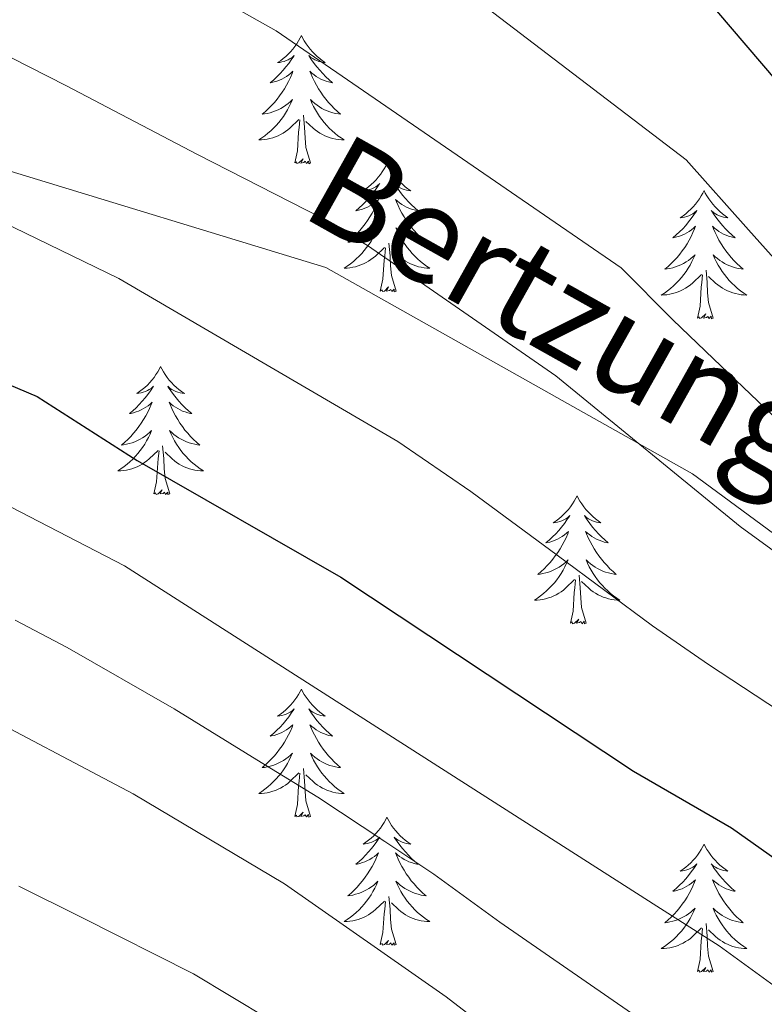
# Model space of a CAD drawing. Extents: x 622622 to 627131, y 789503 to 792555.
# Drawn here: x 624350 to 624420, y 791923 to 792015 of the extents above; entities that cross this region are included whole.
import ezdxf
from ezdxf.enums import TextEntityAlignment as Align

# ---------------------------------------------------------------- set-up
doc = ezdxf.new("R2010")
doc.units = 0
doc.header["$MEASUREMENT"] = 0
doc.linetypes.add('DGN Style 3', pattern=[56.585466, 40.41819, -16.167276])
for name, color, linetype in [('Nivel 21', 7, 'Continuous'), ('Nivel 36', 7, 'Continuous'), ('Nivel 4', 7, 'Continuous'), ('Nivel 44', 7, 'Continuous'), ('Nivel 5', 7, 'Continuous'), ('Nivel 61', 7, 'Continuous'), ('Nivel 63', 7, 'Continuous')]:
    doc.layers.add(name, color=color, linetype=linetype)
doc.styles.add('Style-ariali', font='ariali.shx', dxfattribs={"bigfont": 'arialibig.shx'})

msp = doc.modelspace()

# ---------------------------------------------------------------- linework, layer by layer
at = {"layer": 'Nivel 21', "color": 19, "linetype": 'DGN Style 3', "lineweight": 0}
msp.add_polyline3d([(624687.701, 791997.927, 454.109), (624665.51, 791987.525, 456.683), (624630.516, 791968.322, 460.854), (624589.548, 791942.717, 466.954), (624551.141, 791929.114, 469.889), (624509.32, 791921.113, 471.437), (624473.473, 791929.114, 468.721), (624441.04, 791951.518, 464.006), (624412.874, 791972.322, 464.533), (624378.735, 791991.526, 466.323), (624344.595, 792001.928, 468.666), (624304.48, 792013.93, 470.7), (624262.659, 792025.133, 473.541), (624237.054, 792036.335, 474.298), (624203.768, 792056.339, 473.838), (624187.551, 792063.54, 474.652), (624141.462, 792079.543, 481.075), (624109.029, 792088.345, 487.171)], dxfattribs=at)
at = {"layer": 'Nivel 36', "color": 92, "linetype": 'Continuous', "lineweight": 0, "flags": 128}
for points in [[(624376.478, 792013.093), (624376.367, 792012.874), (624376.212, 792012.599), (624376.044, 792012.333), (624375.862, 792012.076), (624375.668, 792011.828), (624375.461, 792011.59), (624375.242, 792011.364), (624375.012, 792011.148), (624374.772, 792010.945), (624374.521, 792010.754), (624374.261, 792010.576), (624374.46, 792010.599), (624374.663, 792010.637), (624374.862, 792010.692), (624375.057, 792010.761), (624375.246, 792010.846), (624375.427, 792010.945), (624375.601, 792011.057), (624375.806, 792011.248), (624375.765, 792011.183), (624375.535, 792010.838), (624375.292, 792010.502), (624375.036, 792010.176), (624374.768, 792009.86), (624374.488, 792009.555), (624374.196, 792009.261), (624373.893, 792008.978), (624373.58, 792008.707), (624373.704, 792008.73), (624373.95, 792008.788), (624374.192, 792008.861), (624374.428, 792008.949), (624374.659, 792009.052), (624374.882, 792009.17), (624375.098, 792009.301), (624375.305, 792009.446), (624375.502, 792009.603), (624375.689, 792009.773), (624375.601, 792009.551), (624375.445, 792009.19), (624375.274, 792008.836), (624375.089, 792008.489), (624374.889, 792008.149), (624374.677, 792007.818), (624374.45, 792007.496), (624374.211, 792007.184), (624373.96, 792006.881), (624373.696, 792006.589), (624373.421, 792006.308), (624373.134, 792006.038), (624372.837, 792005.78), (624373.033, 792005.805), (624373.3, 792005.852), (624373.563, 792005.915), (624373.822, 792005.994), (624374.077, 792006.088), (624374.325, 792006.196), (624374.566, 792006.319), (624374.8, 792006.457), (624375.025, 792006.607), (624375.241, 792006.771), (624375.447, 792006.947), (624375.642, 792007.135), (624375.501, 792006.808), (624375.346, 792006.487), (624375.177, 792006.173), (624374.994, 792005.868), (624374.797, 792005.571), (624374.587, 792005.283), (624374.364, 792005.005), (624374.129, 792004.737), (624373.883, 792004.479), (624373.625, 792004.234), (624373.356, 792004), (624373.077, 792003.778), (624372.788, 792003.569), (624372.498, 792003.378), (624372.763, 792003.387), (624373.026, 792003.412), (624373.288, 792003.453), (624373.547, 792003.51), (624373.802, 792003.582), (624374.052, 792003.669), (624374.296, 792003.772), (624374.534, 792003.888), (624374.764, 792004.019), (624374.986, 792004.164), (624375.199, 792004.322), (624375.402, 792004.492), (624376.25, 792005.291)], [(624376.478, 792013.093), (624376.589, 792012.874), (624376.744, 792012.599), (624376.912, 792012.333), (624377.094, 792012.076), (624377.288, 792011.828), (624377.495, 792011.59), (624377.714, 792011.364), (624377.944, 792011.148), (624378.184, 792010.945), (624378.435, 792010.754), (624378.695, 792010.576), (624378.496, 792010.599), (624378.293, 792010.637), (624378.094, 792010.692), (624377.899, 792010.761), (624377.71, 792010.846), (624377.529, 792010.945), (624377.355, 792011.057), (624377.15, 792011.248), (624377.191, 792011.183), (624377.421, 792010.838), (624377.664, 792010.502), (624377.92, 792010.176), (624378.188, 792009.86), (624378.468, 792009.555), (624378.76, 792009.261), (624379.063, 792008.978), (624379.376, 792008.707), (624379.252, 792008.73), (624379.006, 792008.788), (624378.764, 792008.861), (624378.528, 792008.949), (624378.297, 792009.052), (624378.074, 792009.17), (624377.858, 792009.301), (624377.651, 792009.446), (624377.454, 792009.603), (624377.267, 792009.773), (624377.355, 792009.551), (624377.511, 792009.19), (624377.682, 792008.836), (624377.867, 792008.489), (624378.067, 792008.149), (624378.279, 792007.818), (624378.506, 792007.496), (624378.745, 792007.184), (624378.996, 792006.881), (624379.26, 792006.589), (624379.535, 792006.308), (624379.822, 792006.038), (624380.119, 792005.78), (624379.923, 792005.805), (624379.656, 792005.852), (624379.393, 792005.915), (624379.134, 792005.994), (624378.879, 792006.088), (624378.631, 792006.196), (624378.39, 792006.319), (624378.156, 792006.457), (624377.931, 792006.607), (624377.715, 792006.771), (624377.509, 792006.947), (624377.314, 792007.135), (624377.455, 792006.808), (624377.61, 792006.487), (624377.779, 792006.173), (624377.962, 792005.868), (624378.159, 792005.571), (624378.369, 792005.283), (624378.592, 792005.005), (624378.827, 792004.737), (624379.073, 792004.479), (624379.331, 792004.234), (624379.6, 792004), (624379.879, 792003.778), (624380.168, 792003.569), (624380.458, 792003.378), (624380.193, 792003.387), (624379.93, 792003.412), (624379.668, 792003.453), (624379.409, 792003.51), (624379.154, 792003.582), (624378.904, 792003.669), (624378.66, 792003.772), (624378.422, 792003.888), (624378.192, 792004.019), (624377.97, 792004.164), (624377.757, 792004.322), (624377.554, 792004.492), (624376.896, 792005.112)], [(624377.329, 792001.242), (624376.9, 792002.682), (624376.809, 792003.586), (624376.763, 792004.535), (624376.661, 792005.699)], [(624375.859, 792001.242), (624376.104, 792002.36), (624376.217, 792004.102), (624376.265, 792004.535), (624376.328, 792005.258)], [(624377.329, 792001.242), (624377.155, 792001.174), (624377.136, 792001.413), (624376.946, 792001.191), (624376.825, 792001.394), (624376.704, 792001.286), (624376.434, 792001.232), (624376.63, 792001.625), (624376.245, 792001.245), (624376.057, 792001.191), (624376.016, 792001.353), (624375.859, 792001.242)], [(624384.438, 792001.174), (624384.327, 792000.955), (624384.172, 792000.68), (624384.004, 792000.414), (624383.822, 792000.157), (624383.628, 791999.909), (624383.421, 791999.671), (624383.202, 791999.445), (624382.972, 791999.229), (624382.732, 791999.026), (624382.481, 791998.835), (624382.221, 791998.657), (624382.42, 791998.68), (624382.623, 791998.718), (624382.822, 791998.773), (624383.017, 791998.842), (624383.206, 791998.927), (624383.387, 791999.026), (624383.561, 791999.138), (624383.766, 791999.329), (624383.725, 791999.264), (624383.495, 791998.919), (624383.252, 791998.583), (624382.996, 791998.257), (624382.728, 791997.941), (624382.448, 791997.636), (624382.156, 791997.342), (624381.853, 791997.059), (624381.54, 791996.788), (624381.664, 791996.811), (624381.91, 791996.869), (624382.152, 791996.942), (624382.388, 791997.03), (624382.619, 791997.133), (624382.842, 791997.251), (624383.058, 791997.382), (624383.265, 791997.527), (624383.462, 791997.684), (624383.649, 791997.854), (624383.561, 791997.632), (624383.405, 791997.271), (624383.234, 791996.917), (624383.049, 791996.57), (624382.849, 791996.23), (624382.637, 791995.899), (624382.41, 791995.577), (624382.171, 791995.265), (624381.92, 791994.962), (624381.656, 791994.67), (624381.381, 791994.389), (624381.094, 791994.119), (624380.797, 791993.861), (624380.993, 791993.886), (624381.26, 791993.933), (624381.523, 791993.996), (624381.782, 791994.075), (624382.037, 791994.169), (624382.285, 791994.277), (624382.526, 791994.4), (624382.76, 791994.538), (624382.985, 791994.688), (624383.201, 791994.852), (624383.407, 791995.028), (624383.602, 791995.216), (624383.461, 791994.889), (624383.306, 791994.568), (624383.137, 791994.254), (624382.954, 791993.949), (624382.757, 791993.652), (624382.547, 791993.364), (624382.324, 791993.086), (624382.089, 791992.818), (624381.843, 791992.56), (624381.585, 791992.315), (624381.316, 791992.081), (624381.037, 791991.859), (624380.748, 791991.65), (624380.458, 791991.459), (624380.723, 791991.468), (624380.986, 791991.493), (624381.248, 791991.534), (624381.507, 791991.591), (624381.762, 791991.663), (624382.012, 791991.75), (624382.256, 791991.853), (624382.494, 791991.969), (624382.724, 791992.1), (624382.946, 791992.245), (624383.159, 791992.403), (624383.362, 791992.573), (624384.21, 791993.372)], [(624384.438, 792001.174), (624384.549, 792000.955), (624384.704, 792000.68), (624384.872, 792000.414), (624385.054, 792000.157), (624385.248, 791999.909), (624385.455, 791999.671), (624385.674, 791999.445), (624385.904, 791999.229), (624386.144, 791999.026), (624386.395, 791998.835), (624386.655, 791998.657), (624386.456, 791998.68), (624386.253, 791998.718), (624386.054, 791998.773), (624385.859, 791998.842), (624385.67, 791998.927), (624385.489, 791999.026), (624385.315, 791999.138), (624385.11, 791999.329), (624385.151, 791999.264), (624385.381, 791998.919), (624385.624, 791998.583), (624385.88, 791998.257), (624386.148, 791997.941), (624386.428, 791997.636), (624386.72, 791997.342), (624387.023, 791997.059), (624387.336, 791996.788), (624387.212, 791996.811), (624386.966, 791996.869), (624386.724, 791996.942), (624386.488, 791997.03), (624386.257, 791997.133), (624386.034, 791997.251), (624385.818, 791997.382), (624385.611, 791997.527), (624385.414, 791997.684), (624385.227, 791997.854), (624385.315, 791997.632), (624385.471, 791997.271), (624385.642, 791996.917), (624385.827, 791996.57), (624386.027, 791996.23), (624386.239, 791995.899), (624386.466, 791995.577), (624386.705, 791995.265), (624386.956, 791994.962), (624387.22, 791994.67), (624387.495, 791994.389), (624387.782, 791994.119), (624388.079, 791993.861), (624387.883, 791993.886), (624387.616, 791993.933), (624387.353, 791993.996), (624387.094, 791994.075), (624386.839, 791994.169), (624386.591, 791994.277), (624386.35, 791994.4), (624386.116, 791994.538), (624385.891, 791994.688), (624385.675, 791994.852), (624385.469, 791995.028), (624385.274, 791995.216), (624385.415, 791994.889), (624385.57, 791994.568), (624385.739, 791994.254), (624385.922, 791993.949), (624386.119, 791993.652), (624386.329, 791993.364), (624386.552, 791993.086), (624386.787, 791992.818), (624387.033, 791992.56), (624387.291, 791992.315), (624387.56, 791992.081), (624387.839, 791991.859), (624388.128, 791991.65), (624388.418, 791991.459), (624388.153, 791991.468), (624387.89, 791991.493), (624387.628, 791991.534), (624387.369, 791991.591), (624387.114, 791991.663), (624386.864, 791991.75), (624386.62, 791991.853), (624386.382, 791991.969), (624386.152, 791992.1), (624385.93, 791992.245), (624385.717, 791992.403), (624385.514, 791992.573), (624384.856, 791993.193)], [(624413.953, 791998.666), (624413.842, 791998.447), (624413.687, 791998.172), (624413.519, 791997.906), (624413.337, 791997.649), (624413.143, 791997.401), (624412.936, 791997.163), (624412.717, 791996.937), (624412.487, 791996.721), (624412.247, 791996.518), (624411.996, 791996.327), (624411.736, 791996.149), (624411.935, 791996.172), (624412.138, 791996.21), (624412.337, 791996.265), (624412.532, 791996.334), (624412.721, 791996.419), (624412.902, 791996.518), (624413.076, 791996.63), (624413.281, 791996.821), (624413.24, 791996.756), (624413.01, 791996.411), (624412.767, 791996.075), (624412.511, 791995.749), (624412.243, 791995.433), (624411.963, 791995.128), (624411.671, 791994.834), (624411.368, 791994.551), (624411.055, 791994.28), (624411.179, 791994.303), (624411.425, 791994.361), (624411.667, 791994.434), (624411.903, 791994.522), (624412.134, 791994.625), (624412.357, 791994.743), (624412.573, 791994.874), (624412.78, 791995.019), (624412.977, 791995.176), (624413.164, 791995.346), (624413.076, 791995.124), (624412.92, 791994.763), (624412.749, 791994.409), (624412.564, 791994.062), (624412.364, 791993.722), (624412.152, 791993.391), (624411.925, 791993.069), (624411.686, 791992.757), (624411.435, 791992.454), (624411.171, 791992.162), (624410.896, 791991.881), (624410.609, 791991.611), (624410.312, 791991.353), (624410.508, 791991.378), (624410.775, 791991.425), (624411.038, 791991.488), (624411.297, 791991.567), (624411.552, 791991.661), (624411.8, 791991.769), (624412.041, 791991.892), (624412.275, 791992.03), (624412.5, 791992.18), (624412.716, 791992.344), (624412.922, 791992.52), (624413.117, 791992.708), (624412.976, 791992.381), (624412.821, 791992.06), (624412.652, 791991.746), (624412.469, 791991.441), (624412.272, 791991.144), (624412.062, 791990.856), (624411.839, 791990.578), (624411.604, 791990.31), (624411.358, 791990.052), (624411.1, 791989.807), (624410.831, 791989.573), (624410.552, 791989.351), (624410.263, 791989.142), (624409.973, 791988.951), (624410.238, 791988.96), (624410.501, 791988.985), (624410.763, 791989.026), (624411.022, 791989.083), (624411.277, 791989.155), (624411.527, 791989.242), (624411.771, 791989.345), (624412.009, 791989.461), (624412.239, 791989.592), (624412.461, 791989.737), (624412.674, 791989.895), (624412.877, 791990.065), (624413.725, 791990.864)], [(624413.953, 791998.666), (624414.064, 791998.447), (624414.219, 791998.172), (624414.387, 791997.906), (624414.569, 791997.649), (624414.763, 791997.401), (624414.97, 791997.163), (624415.189, 791996.937), (624415.419, 791996.721), (624415.659, 791996.518), (624415.91, 791996.327), (624416.17, 791996.149), (624415.971, 791996.172), (624415.768, 791996.21), (624415.569, 791996.265), (624415.374, 791996.334), (624415.185, 791996.419), (624415.004, 791996.518), (624414.83, 791996.63), (624414.625, 791996.821), (624414.666, 791996.756), (624414.896, 791996.411), (624415.139, 791996.075), (624415.395, 791995.749), (624415.663, 791995.433), (624415.943, 791995.128), (624416.235, 791994.834), (624416.538, 791994.551), (624416.851, 791994.28), (624416.727, 791994.303), (624416.481, 791994.361), (624416.239, 791994.434), (624416.003, 791994.522), (624415.772, 791994.625), (624415.549, 791994.743), (624415.333, 791994.874), (624415.126, 791995.019), (624414.929, 791995.176), (624414.742, 791995.346), (624414.83, 791995.124), (624414.986, 791994.763), (624415.157, 791994.409), (624415.342, 791994.062), (624415.542, 791993.722), (624415.754, 791993.391), (624415.981, 791993.069), (624416.22, 791992.757), (624416.471, 791992.454), (624416.735, 791992.162), (624417.01, 791991.881), (624417.297, 791991.611), (624417.594, 791991.353), (624417.398, 791991.378), (624417.131, 791991.425), (624416.868, 791991.488), (624416.609, 791991.567), (624416.354, 791991.661), (624416.106, 791991.769), (624415.865, 791991.892), (624415.631, 791992.03), (624415.406, 791992.18), (624415.19, 791992.344), (624414.984, 791992.52), (624414.789, 791992.708), (624414.93, 791992.381), (624415.085, 791992.06), (624415.254, 791991.746), (624415.437, 791991.441), (624415.634, 791991.144), (624415.844, 791990.856), (624416.067, 791990.578), (624416.302, 791990.31), (624416.548, 791990.052), (624416.806, 791989.807), (624417.075, 791989.573), (624417.354, 791989.351), (624417.643, 791989.142), (624417.933, 791988.951), (624417.668, 791988.96), (624417.405, 791988.985), (624417.143, 791989.026), (624416.884, 791989.083), (624416.629, 791989.155), (624416.379, 791989.242), (624416.135, 791989.345), (624415.897, 791989.461), (624415.667, 791989.592), (624415.445, 791989.737), (624415.232, 791989.895), (624415.029, 791990.065), (624414.371, 791990.685)], [(624385.289, 791989.323), (624384.86, 791990.763), (624384.769, 791991.667), (624384.723, 791992.616), (624384.621, 791993.78)], [(624383.819, 791989.323), (624384.064, 791990.441), (624384.177, 791992.183), (624384.225, 791992.616), (624384.288, 791993.339)], [(624414.804, 791986.815), (624414.375, 791988.255), (624414.284, 791989.159), (624414.238, 791990.108), (624414.136, 791991.272)], [(624413.334, 791986.815), (624413.579, 791987.933), (624413.692, 791989.675), (624413.74, 791990.108), (624413.803, 791990.831)], [(624385.289, 791989.323), (624385.115, 791989.255), (624385.096, 791989.494), (624384.906, 791989.272), (624384.785, 791989.475), (624384.664, 791989.367), (624384.394, 791989.313), (624384.59, 791989.706), (624384.205, 791989.326), (624384.017, 791989.272), (624383.976, 791989.434), (624383.819, 791989.323)], [(624414.804, 791986.815), (624414.63, 791986.747), (624414.611, 791986.986), (624414.421, 791986.764), (624414.3, 791986.967), (624414.179, 791986.859), (624413.909, 791986.805), (624414.105, 791987.198), (624413.72, 791986.818), (624413.532, 791986.764), (624413.491, 791986.926), (624413.334, 791986.815)], [(624363.37, 791982.306), (624363.259, 791982.087), (624363.104, 791981.812), (624362.936, 791981.546), (624362.754, 791981.289), (624362.56, 791981.041), (624362.353, 791980.803), (624362.134, 791980.577), (624361.904, 791980.361), (624361.664, 791980.158), (624361.413, 791979.967), (624361.153, 791979.789), (624361.352, 791979.812), (624361.555, 791979.85), (624361.754, 791979.905), (624361.949, 791979.974), (624362.138, 791980.059), (624362.319, 791980.158), (624362.493, 791980.27), (624362.698, 791980.461), (624362.657, 791980.396), (624362.427, 791980.051), (624362.184, 791979.715), (624361.928, 791979.389), (624361.66, 791979.073), (624361.38, 791978.768), (624361.088, 791978.474), (624360.785, 791978.191), (624360.472, 791977.92), (624360.596, 791977.943), (624360.842, 791978.001), (624361.084, 791978.074), (624361.32, 791978.162), (624361.551, 791978.265), (624361.774, 791978.383), (624361.99, 791978.514), (624362.197, 791978.659), (624362.394, 791978.816), (624362.581, 791978.986), (624362.493, 791978.764), (624362.337, 791978.403), (624362.166, 791978.049), (624361.981, 791977.702), (624361.781, 791977.362), (624361.569, 791977.031), (624361.342, 791976.709), (624361.103, 791976.397), (624360.852, 791976.094), (624360.588, 791975.802), (624360.313, 791975.521), (624360.026, 791975.251), (624359.729, 791974.993), (624359.925, 791975.018), (624360.192, 791975.065), (624360.455, 791975.128), (624360.714, 791975.207), (624360.969, 791975.301), (624361.217, 791975.409), (624361.458, 791975.532), (624361.692, 791975.67), (624361.917, 791975.82), (624362.133, 791975.984), (624362.339, 791976.16), (624362.534, 791976.348), (624362.393, 791976.021), (624362.238, 791975.7), (624362.069, 791975.386), (624361.886, 791975.081), (624361.689, 791974.784), (624361.479, 791974.496), (624361.256, 791974.218), (624361.021, 791973.95), (624360.775, 791973.692), (624360.517, 791973.447), (624360.248, 791973.213), (624359.969, 791972.991), (624359.68, 791972.782), (624359.39, 791972.591), (624359.655, 791972.6), (624359.918, 791972.625), (624360.18, 791972.666), (624360.439, 791972.723), (624360.694, 791972.795), (624360.944, 791972.882), (624361.188, 791972.985), (624361.426, 791973.101), (624361.656, 791973.232), (624361.878, 791973.377), (624362.091, 791973.535), (624362.294, 791973.705), (624363.142, 791974.504)], [(624363.37, 791982.306), (624363.481, 791982.087), (624363.636, 791981.812), (624363.804, 791981.546), (624363.986, 791981.289), (624364.18, 791981.041), (624364.387, 791980.803), (624364.606, 791980.577), (624364.836, 791980.361), (624365.076, 791980.158), (624365.327, 791979.967), (624365.587, 791979.789), (624365.388, 791979.812), (624365.185, 791979.85), (624364.986, 791979.905), (624364.791, 791979.974), (624364.602, 791980.059), (624364.421, 791980.158), (624364.247, 791980.27), (624364.042, 791980.461), (624364.083, 791980.396), (624364.313, 791980.051), (624364.556, 791979.715), (624364.812, 791979.389), (624365.08, 791979.073), (624365.36, 791978.768), (624365.652, 791978.474), (624365.955, 791978.191), (624366.268, 791977.92), (624366.144, 791977.943), (624365.898, 791978.001), (624365.656, 791978.074), (624365.42, 791978.162), (624365.189, 791978.265), (624364.966, 791978.383), (624364.75, 791978.514), (624364.543, 791978.659), (624364.346, 791978.816), (624364.159, 791978.986), (624364.247, 791978.764), (624364.403, 791978.403), (624364.574, 791978.049), (624364.759, 791977.702), (624364.959, 791977.362), (624365.171, 791977.031), (624365.398, 791976.709), (624365.637, 791976.397), (624365.888, 791976.094), (624366.152, 791975.802), (624366.427, 791975.521), (624366.714, 791975.251), (624367.011, 791974.993), (624366.815, 791975.018), (624366.548, 791975.065), (624366.285, 791975.128), (624366.026, 791975.207), (624365.771, 791975.301), (624365.523, 791975.409), (624365.282, 791975.532), (624365.048, 791975.67), (624364.823, 791975.82), (624364.607, 791975.984), (624364.401, 791976.16), (624364.206, 791976.348), (624364.347, 791976.021), (624364.502, 791975.7), (624364.671, 791975.386), (624364.854, 791975.081), (624365.051, 791974.784), (624365.261, 791974.496), (624365.484, 791974.218), (624365.719, 791973.95), (624365.965, 791973.692), (624366.223, 791973.447), (624366.492, 791973.213), (624366.771, 791972.991), (624367.06, 791972.782), (624367.35, 791972.591), (624367.085, 791972.6), (624366.822, 791972.625), (624366.56, 791972.666), (624366.301, 791972.723), (624366.046, 791972.795), (624365.796, 791972.882), (624365.552, 791972.985), (624365.314, 791973.101), (624365.084, 791973.232), (624364.862, 791973.377), (624364.649, 791973.535), (624364.446, 791973.705), (624363.788, 791974.325)], [(624362.751, 791970.455), (624362.996, 791971.573), (624363.109, 791973.315), (624363.157, 791973.748), (624363.22, 791974.471)], [(624364.221, 791970.455), (624363.792, 791971.895), (624363.701, 791972.799), (624363.655, 791973.748), (624363.553, 791974.912)], [(624364.221, 791970.455), (624364.047, 791970.387), (624364.028, 791970.626), (624363.838, 791970.404), (624363.717, 791970.607), (624363.596, 791970.499), (624363.326, 791970.445), (624363.522, 791970.838), (624363.137, 791970.458), (624362.949, 791970.404), (624362.908, 791970.566), (624362.751, 791970.455)], [(624402.136, 791970.281), (624402.025, 791970.062), (624401.87, 791969.787), (624401.702, 791969.521), (624401.52, 791969.264), (624401.326, 791969.016), (624401.119, 791968.778), (624400.9, 791968.552), (624400.67, 791968.336), (624400.43, 791968.133), (624400.179, 791967.942), (624399.919, 791967.764), (624400.118, 791967.787), (624400.321, 791967.825), (624400.52, 791967.88), (624400.715, 791967.949), (624400.904, 791968.034), (624401.085, 791968.133), (624401.259, 791968.245), (624401.464, 791968.436), (624401.423, 791968.371), (624401.193, 791968.026), (624400.95, 791967.69), (624400.694, 791967.364), (624400.426, 791967.048), (624400.146, 791966.743), (624399.854, 791966.449), (624399.551, 791966.166), (624399.238, 791965.895), (624399.362, 791965.918), (624399.608, 791965.976), (624399.85, 791966.049), (624400.086, 791966.137), (624400.317, 791966.24), (624400.54, 791966.358), (624400.756, 791966.489), (624400.963, 791966.634), (624401.16, 791966.791), (624401.347, 791966.961), (624401.259, 791966.739), (624401.103, 791966.378), (624400.932, 791966.024), (624400.747, 791965.677), (624400.547, 791965.337), (624400.335, 791965.006), (624400.108, 791964.684), (624399.869, 791964.372), (624399.618, 791964.069), (624399.354, 791963.777), (624399.079, 791963.496), (624398.792, 791963.226), (624398.495, 791962.968), (624398.691, 791962.993), (624398.958, 791963.04), (624399.221, 791963.103), (624399.48, 791963.182), (624399.735, 791963.276), (624399.983, 791963.384), (624400.224, 791963.507), (624400.458, 791963.645), (624400.683, 791963.795), (624400.899, 791963.959), (624401.105, 791964.135), (624401.3, 791964.323), (624401.159, 791963.996), (624401.004, 791963.675), (624400.835, 791963.361), (624400.652, 791963.056), (624400.455, 791962.759), (624400.245, 791962.471), (624400.022, 791962.193), (624399.787, 791961.925), (624399.541, 791961.667), (624399.283, 791961.422), (624399.014, 791961.188), (624398.735, 791960.966), (624398.446, 791960.757), (624398.156, 791960.566), (624398.421, 791960.575), (624398.684, 791960.6), (624398.946, 791960.641), (624399.205, 791960.698), (624399.46, 791960.77), (624399.71, 791960.857), (624399.954, 791960.96), (624400.192, 791961.076), (624400.422, 791961.207), (624400.644, 791961.352), (624400.857, 791961.51), (624401.06, 791961.68), (624401.908, 791962.479)], [(624402.136, 791970.281), (624402.247, 791970.062), (624402.402, 791969.787), (624402.57, 791969.521), (624402.752, 791969.264), (624402.946, 791969.016), (624403.153, 791968.778), (624403.372, 791968.552), (624403.602, 791968.336), (624403.842, 791968.133), (624404.093, 791967.942), (624404.353, 791967.764), (624404.154, 791967.787), (624403.951, 791967.825), (624403.752, 791967.88), (624403.557, 791967.949), (624403.368, 791968.034), (624403.187, 791968.133), (624403.013, 791968.245), (624402.808, 791968.436), (624402.849, 791968.371), (624403.079, 791968.026), (624403.322, 791967.69), (624403.578, 791967.364), (624403.846, 791967.048), (624404.126, 791966.743), (624404.418, 791966.449), (624404.721, 791966.166), (624405.034, 791965.895), (624404.91, 791965.918), (624404.664, 791965.976), (624404.422, 791966.049), (624404.186, 791966.137), (624403.955, 791966.24), (624403.732, 791966.358), (624403.516, 791966.489), (624403.309, 791966.634), (624403.112, 791966.791), (624402.925, 791966.961), (624403.013, 791966.739), (624403.169, 791966.378), (624403.34, 791966.024), (624403.525, 791965.677), (624403.725, 791965.337), (624403.937, 791965.006), (624404.164, 791964.684), (624404.403, 791964.372), (624404.654, 791964.069), (624404.918, 791963.777), (624405.193, 791963.496), (624405.48, 791963.226), (624405.777, 791962.968), (624405.581, 791962.993), (624405.314, 791963.04), (624405.051, 791963.103), (624404.792, 791963.182), (624404.537, 791963.276), (624404.289, 791963.384), (624404.048, 791963.507), (624403.814, 791963.645), (624403.589, 791963.795), (624403.373, 791963.959), (624403.167, 791964.135), (624402.972, 791964.323), (624403.113, 791963.996), (624403.268, 791963.675), (624403.437, 791963.361), (624403.62, 791963.056), (624403.817, 791962.759), (624404.027, 791962.471), (624404.25, 791962.193), (624404.485, 791961.925), (624404.731, 791961.667), (624404.989, 791961.422), (624405.258, 791961.188), (624405.537, 791960.966), (624405.826, 791960.757), (624406.116, 791960.566), (624405.851, 791960.575), (624405.588, 791960.6), (624405.326, 791960.641), (624405.067, 791960.698), (624404.812, 791960.77), (624404.562, 791960.857), (624404.318, 791960.96), (624404.08, 791961.076), (624403.85, 791961.207), (624403.628, 791961.352), (624403.415, 791961.51), (624403.212, 791961.68), (624402.554, 791962.3)], [(624402.987, 791958.43), (624402.558, 791959.87), (624402.467, 791960.774), (624402.421, 791961.723), (624402.319, 791962.887)], [(624401.517, 791958.43), (624401.762, 791959.548), (624401.875, 791961.29), (624401.923, 791961.723), (624401.986, 791962.446)], [(624402.987, 791958.43), (624402.813, 791958.362), (624402.794, 791958.601), (624402.604, 791958.379), (624402.483, 791958.582), (624402.362, 791958.474), (624402.092, 791958.42), (624402.288, 791958.813), (624401.903, 791958.433), (624401.715, 791958.379), (624401.674, 791958.541), (624401.517, 791958.43)], [(624376.478, 791952.295), (624376.367, 791952.076), (624376.212, 791951.801), (624376.044, 791951.535), (624375.862, 791951.278), (624375.668, 791951.03), (624375.461, 791950.792), (624375.242, 791950.566), (624375.012, 791950.35), (624374.772, 791950.147), (624374.521, 791949.956), (624374.261, 791949.778), (624374.46, 791949.801), (624374.663, 791949.839), (624374.862, 791949.894), (624375.057, 791949.963), (624375.246, 791950.048), (624375.427, 791950.147), (624375.601, 791950.259), (624375.806, 791950.45), (624375.765, 791950.385), (624375.535, 791950.04), (624375.292, 791949.704), (624375.036, 791949.378), (624374.768, 791949.062), (624374.488, 791948.757), (624374.196, 791948.463), (624373.893, 791948.18), (624373.58, 791947.909), (624373.704, 791947.932), (624373.95, 791947.99), (624374.192, 791948.063), (624374.428, 791948.151), (624374.659, 791948.254), (624374.882, 791948.372), (624375.098, 791948.503), (624375.305, 791948.648), (624375.502, 791948.805), (624375.689, 791948.975), (624375.601, 791948.753), (624375.445, 791948.392), (624375.274, 791948.038), (624375.089, 791947.691), (624374.889, 791947.351), (624374.677, 791947.02), (624374.45, 791946.698), (624374.211, 791946.386), (624373.96, 791946.083), (624373.696, 791945.791), (624373.421, 791945.51), (624373.134, 791945.24), (624372.837, 791944.982), (624373.033, 791945.007), (624373.3, 791945.054), (624373.563, 791945.117), (624373.822, 791945.196), (624374.077, 791945.29), (624374.325, 791945.398), (624374.566, 791945.521), (624374.8, 791945.659), (624375.025, 791945.809), (624375.241, 791945.973), (624375.447, 791946.149), (624375.642, 791946.337), (624375.501, 791946.01), (624375.346, 791945.689), (624375.177, 791945.375), (624374.994, 791945.07), (624374.797, 791944.773), (624374.587, 791944.485), (624374.364, 791944.207), (624374.129, 791943.939), (624373.883, 791943.681), (624373.625, 791943.436), (624373.356, 791943.202), (624373.077, 791942.98), (624372.788, 791942.771), (624372.498, 791942.58), (624372.763, 791942.589), (624373.026, 791942.614), (624373.288, 791942.655), (624373.547, 791942.712), (624373.802, 791942.784), (624374.052, 791942.871), (624374.296, 791942.974), (624374.534, 791943.09), (624374.764, 791943.221), (624374.986, 791943.366), (624375.199, 791943.524), (624375.402, 791943.694), (624376.25, 791944.493)], [(624376.478, 791952.295), (624376.589, 791952.076), (624376.744, 791951.801), (624376.912, 791951.535), (624377.094, 791951.278), (624377.288, 791951.03), (624377.495, 791950.792), (624377.714, 791950.566), (624377.944, 791950.35), (624378.184, 791950.147), (624378.435, 791949.956), (624378.695, 791949.778), (624378.496, 791949.801), (624378.293, 791949.839), (624378.094, 791949.894), (624377.899, 791949.963), (624377.71, 791950.048), (624377.529, 791950.147), (624377.355, 791950.259), (624377.15, 791950.45), (624377.191, 791950.385), (624377.421, 791950.04), (624377.664, 791949.704), (624377.92, 791949.378), (624378.188, 791949.062), (624378.468, 791948.757), (624378.76, 791948.463), (624379.063, 791948.18), (624379.376, 791947.909), (624379.252, 791947.932), (624379.006, 791947.99), (624378.764, 791948.063), (624378.528, 791948.151), (624378.297, 791948.254), (624378.074, 791948.372), (624377.858, 791948.503), (624377.651, 791948.648), (624377.454, 791948.805), (624377.267, 791948.975), (624377.355, 791948.753), (624377.511, 791948.392), (624377.682, 791948.038), (624377.867, 791947.691), (624378.067, 791947.351), (624378.279, 791947.02), (624378.506, 791946.698), (624378.745, 791946.386), (624378.996, 791946.083), (624379.26, 791945.791), (624379.535, 791945.51), (624379.822, 791945.24), (624380.119, 791944.982), (624379.923, 791945.007), (624379.656, 791945.054), (624379.393, 791945.117), (624379.134, 791945.196), (624378.879, 791945.29), (624378.631, 791945.398), (624378.39, 791945.521), (624378.156, 791945.659), (624377.931, 791945.809), (624377.715, 791945.973), (624377.509, 791946.149), (624377.314, 791946.337), (624377.455, 791946.01), (624377.61, 791945.689), (624377.779, 791945.375), (624377.962, 791945.07), (624378.159, 791944.773), (624378.369, 791944.485), (624378.592, 791944.207), (624378.827, 791943.939), (624379.073, 791943.681), (624379.331, 791943.436), (624379.6, 791943.202), (624379.879, 791942.98), (624380.168, 791942.771), (624380.458, 791942.58), (624380.193, 791942.589), (624379.93, 791942.614), (624379.668, 791942.655), (624379.409, 791942.712), (624379.154, 791942.784), (624378.904, 791942.871), (624378.66, 791942.974), (624378.422, 791943.09), (624378.192, 791943.221), (624377.97, 791943.366), (624377.757, 791943.524), (624377.554, 791943.694), (624376.896, 791944.314)], [(624375.859, 791940.444), (624376.104, 791941.562), (624376.217, 791943.304), (624376.265, 791943.737), (624376.328, 791944.46)], [(624377.329, 791940.444), (624376.9, 791941.884), (624376.809, 791942.788), (624376.763, 791943.737), (624376.661, 791944.901)], [(624377.329, 791940.444), (624377.155, 791940.376), (624377.136, 791940.615), (624376.946, 791940.393), (624376.825, 791940.596), (624376.704, 791940.488), (624376.434, 791940.434), (624376.63, 791940.827), (624376.245, 791940.447), (624376.057, 791940.393), (624376.016, 791940.555), (624375.859, 791940.444)], [(624384.438, 791940.376), (624384.327, 791940.157), (624384.172, 791939.882), (624384.004, 791939.616), (624383.822, 791939.359), (624383.628, 791939.111), (624383.421, 791938.873), (624383.202, 791938.647), (624382.972, 791938.431), (624382.732, 791938.228), (624382.481, 791938.037), (624382.221, 791937.859), (624382.42, 791937.882), (624382.623, 791937.92), (624382.822, 791937.975), (624383.017, 791938.044), (624383.206, 791938.129), (624383.387, 791938.228), (624383.561, 791938.34), (624383.766, 791938.531), (624383.725, 791938.466), (624383.495, 791938.121), (624383.252, 791937.785), (624382.996, 791937.459), (624382.728, 791937.143), (624382.448, 791936.838), (624382.156, 791936.544), (624381.853, 791936.261), (624381.54, 791935.99), (624381.664, 791936.013), (624381.91, 791936.071), (624382.152, 791936.144), (624382.388, 791936.232), (624382.619, 791936.335), (624382.842, 791936.453), (624383.058, 791936.584), (624383.265, 791936.729), (624383.462, 791936.886), (624383.649, 791937.056), (624383.561, 791936.834), (624383.405, 791936.473), (624383.234, 791936.119), (624383.049, 791935.772), (624382.849, 791935.432), (624382.637, 791935.101), (624382.41, 791934.779), (624382.171, 791934.467), (624381.92, 791934.164), (624381.656, 791933.872), (624381.381, 791933.591), (624381.094, 791933.321), (624380.797, 791933.063), (624380.993, 791933.088), (624381.26, 791933.135), (624381.523, 791933.198), (624381.782, 791933.277), (624382.037, 791933.371), (624382.285, 791933.479), (624382.526, 791933.602), (624382.76, 791933.74), (624382.985, 791933.89), (624383.201, 791934.054), (624383.407, 791934.23), (624383.602, 791934.418), (624383.461, 791934.091), (624383.306, 791933.77), (624383.137, 791933.456), (624382.954, 791933.151), (624382.757, 791932.854), (624382.547, 791932.566), (624382.324, 791932.288), (624382.089, 791932.02), (624381.843, 791931.762), (624381.585, 791931.517), (624381.316, 791931.283), (624381.037, 791931.061), (624380.748, 791930.852), (624380.458, 791930.661), (624380.723, 791930.67), (624380.986, 791930.695), (624381.248, 791930.736), (624381.507, 791930.793), (624381.762, 791930.865), (624382.012, 791930.952), (624382.256, 791931.055), (624382.494, 791931.171), (624382.724, 791931.302), (624382.946, 791931.447), (624383.159, 791931.605), (624383.362, 791931.775), (624384.21, 791932.574)], [(624384.438, 791940.376), (624384.549, 791940.157), (624384.704, 791939.882), (624384.872, 791939.616), (624385.054, 791939.359), (624385.248, 791939.111), (624385.455, 791938.873), (624385.674, 791938.647), (624385.904, 791938.431), (624386.144, 791938.228), (624386.395, 791938.037), (624386.655, 791937.859), (624386.456, 791937.882), (624386.253, 791937.92), (624386.054, 791937.975), (624385.859, 791938.044), (624385.67, 791938.129), (624385.489, 791938.228), (624385.315, 791938.34), (624385.11, 791938.531), (624385.151, 791938.466), (624385.381, 791938.121), (624385.624, 791937.785), (624385.88, 791937.459), (624386.148, 791937.143), (624386.428, 791936.838), (624386.72, 791936.544), (624387.023, 791936.261), (624387.336, 791935.99), (624387.212, 791936.013), (624386.966, 791936.071), (624386.724, 791936.144), (624386.488, 791936.232), (624386.257, 791936.335), (624386.034, 791936.453), (624385.818, 791936.584), (624385.611, 791936.729), (624385.414, 791936.886), (624385.227, 791937.056), (624385.315, 791936.834), (624385.471, 791936.473), (624385.642, 791936.119), (624385.827, 791935.772), (624386.027, 791935.432), (624386.239, 791935.101), (624386.466, 791934.779), (624386.705, 791934.467), (624386.956, 791934.164), (624387.22, 791933.872), (624387.495, 791933.591), (624387.782, 791933.321), (624388.079, 791933.063), (624387.883, 791933.088), (624387.616, 791933.135), (624387.353, 791933.198), (624387.094, 791933.277), (624386.839, 791933.371), (624386.591, 791933.479), (624386.35, 791933.602), (624386.116, 791933.74), (624385.891, 791933.89), (624385.675, 791934.054), (624385.469, 791934.23), (624385.274, 791934.418), (624385.415, 791934.091), (624385.57, 791933.77), (624385.739, 791933.456), (624385.922, 791933.151), (624386.119, 791932.854), (624386.329, 791932.566), (624386.552, 791932.288), (624386.787, 791932.02), (624387.033, 791931.762), (624387.291, 791931.517), (624387.56, 791931.283), (624387.839, 791931.061), (624388.128, 791930.852), (624388.418, 791930.661), (624388.153, 791930.67), (624387.89, 791930.695), (624387.628, 791930.736), (624387.369, 791930.793), (624387.114, 791930.865), (624386.864, 791930.952), (624386.62, 791931.055), (624386.382, 791931.171), (624386.152, 791931.302), (624385.93, 791931.447), (624385.717, 791931.605), (624385.514, 791931.775), (624384.856, 791932.395)], [(624413.953, 791937.868), (624413.842, 791937.649), (624413.687, 791937.374), (624413.519, 791937.108), (624413.337, 791936.851), (624413.143, 791936.603), (624412.936, 791936.365), (624412.717, 791936.139), (624412.487, 791935.923), (624412.247, 791935.72), (624411.996, 791935.529), (624411.736, 791935.351), (624411.935, 791935.374), (624412.138, 791935.412), (624412.337, 791935.467), (624412.532, 791935.536), (624412.721, 791935.621), (624412.902, 791935.72), (624413.076, 791935.832), (624413.281, 791936.023), (624413.24, 791935.958), (624413.01, 791935.613), (624412.767, 791935.277), (624412.511, 791934.951), (624412.243, 791934.635), (624411.963, 791934.33), (624411.671, 791934.036), (624411.368, 791933.753), (624411.055, 791933.482), (624411.179, 791933.505), (624411.425, 791933.563), (624411.667, 791933.636), (624411.903, 791933.724), (624412.134, 791933.827), (624412.357, 791933.945), (624412.573, 791934.076), (624412.78, 791934.221), (624412.977, 791934.378), (624413.164, 791934.548), (624413.076, 791934.326), (624412.92, 791933.965), (624412.749, 791933.611), (624412.564, 791933.264), (624412.364, 791932.924), (624412.152, 791932.593), (624411.925, 791932.271), (624411.686, 791931.959), (624411.435, 791931.656), (624411.171, 791931.364), (624410.896, 791931.083), (624410.609, 791930.813), (624410.312, 791930.555), (624410.508, 791930.58), (624410.775, 791930.627), (624411.038, 791930.69), (624411.297, 791930.769), (624411.552, 791930.863), (624411.8, 791930.971), (624412.041, 791931.094), (624412.275, 791931.232), (624412.5, 791931.382), (624412.716, 791931.546), (624412.922, 791931.722), (624413.117, 791931.91), (624412.976, 791931.583), (624412.821, 791931.262), (624412.652, 791930.948), (624412.469, 791930.643), (624412.272, 791930.346), (624412.062, 791930.058), (624411.839, 791929.78), (624411.604, 791929.512), (624411.358, 791929.254), (624411.1, 791929.009), (624410.831, 791928.775), (624410.552, 791928.553), (624410.263, 791928.344), (624409.973, 791928.153), (624410.238, 791928.162), (624410.501, 791928.187), (624410.763, 791928.228), (624411.022, 791928.285), (624411.277, 791928.357), (624411.527, 791928.444), (624411.771, 791928.547), (624412.009, 791928.663), (624412.239, 791928.794), (624412.461, 791928.939), (624412.674, 791929.097), (624412.877, 791929.267), (624413.725, 791930.066)], [(624413.953, 791937.868), (624414.064, 791937.649), (624414.219, 791937.374), (624414.387, 791937.108), (624414.569, 791936.851), (624414.763, 791936.603), (624414.97, 791936.365), (624415.189, 791936.139), (624415.419, 791935.923), (624415.659, 791935.72), (624415.91, 791935.529), (624416.17, 791935.351), (624415.971, 791935.374), (624415.768, 791935.412), (624415.569, 791935.467), (624415.374, 791935.536), (624415.185, 791935.621), (624415.004, 791935.72), (624414.83, 791935.832), (624414.625, 791936.023), (624414.666, 791935.958), (624414.896, 791935.613), (624415.139, 791935.277), (624415.395, 791934.951), (624415.663, 791934.635), (624415.943, 791934.33), (624416.235, 791934.036), (624416.538, 791933.753), (624416.851, 791933.482), (624416.727, 791933.505), (624416.481, 791933.563), (624416.239, 791933.636), (624416.003, 791933.724), (624415.772, 791933.827), (624415.549, 791933.945), (624415.333, 791934.076), (624415.126, 791934.221), (624414.929, 791934.378), (624414.742, 791934.548), (624414.83, 791934.326), (624414.986, 791933.965), (624415.157, 791933.611), (624415.342, 791933.264), (624415.542, 791932.924), (624415.754, 791932.593), (624415.981, 791932.271), (624416.22, 791931.959), (624416.471, 791931.656), (624416.735, 791931.364), (624417.01, 791931.083), (624417.297, 791930.813), (624417.594, 791930.555), (624417.398, 791930.58), (624417.131, 791930.627), (624416.868, 791930.69), (624416.609, 791930.769), (624416.354, 791930.863), (624416.106, 791930.971), (624415.865, 791931.094), (624415.631, 791931.232), (624415.406, 791931.382), (624415.19, 791931.546), (624414.984, 791931.722), (624414.789, 791931.91), (624414.93, 791931.583), (624415.085, 791931.262), (624415.254, 791930.948), (624415.437, 791930.643), (624415.634, 791930.346), (624415.844, 791930.058), (624416.067, 791929.78), (624416.302, 791929.512), (624416.548, 791929.254), (624416.806, 791929.009), (624417.075, 791928.775), (624417.354, 791928.553), (624417.643, 791928.344), (624417.933, 791928.153), (624417.668, 791928.162), (624417.405, 791928.187), (624417.143, 791928.228), (624416.884, 791928.285), (624416.629, 791928.357), (624416.379, 791928.444), (624416.135, 791928.547), (624415.897, 791928.663), (624415.667, 791928.794), (624415.445, 791928.939), (624415.232, 791929.097), (624415.029, 791929.267), (624414.371, 791929.887)], [(624383.819, 791928.525), (624384.064, 791929.643), (624384.177, 791931.385), (624384.225, 791931.818), (624384.288, 791932.541)], [(624385.289, 791928.525), (624384.86, 791929.965), (624384.769, 791930.869), (624384.723, 791931.818), (624384.621, 791932.982)], [(624414.804, 791926.017), (624414.375, 791927.457), (624414.284, 791928.361), (624414.238, 791929.31), (624414.136, 791930.474)], [(624413.334, 791926.017), (624413.579, 791927.135), (624413.692, 791928.877), (624413.74, 791929.31), (624413.803, 791930.033)], [(624385.289, 791928.525), (624385.115, 791928.457), (624385.096, 791928.696), (624384.906, 791928.474), (624384.785, 791928.677), (624384.664, 791928.569), (624384.394, 791928.515), (624384.59, 791928.908), (624384.205, 791928.528), (624384.017, 791928.474), (624383.976, 791928.636), (624383.819, 791928.525)], [(624414.804, 791926.017), (624414.63, 791925.949), (624414.611, 791926.188), (624414.421, 791925.966), (624414.3, 791926.169), (624414.179, 791926.061), (624413.909, 791926.007), (624414.105, 791926.4), (624413.72, 791926.02), (624413.532, 791925.966), (624413.491, 791926.128), (624413.334, 791926.017)]]:
    msp.add_lwpolyline(points, dxfattribs=at)
at = {"layer": 'Nivel 4', "color": 25, "linetype": 'Continuous', "lineweight": 30, "flags": 128}
for points, elevation in [([(624415.122, 792015.409), (624422.015, 792007.306), (624428.695, 791998.813), (624434.735, 791990.457), (624441.603, 791982.367), (624450.079, 791975.299), (624461.217, 791964.888), (624465.408, 791961.632), (624469.631, 791958.958), (624474.842, 791956.798), (624480.7, 791955.041), (624490.979, 791953.275), (624496.599, 791953.461), (624508.126, 791954.497), (624513.235, 791955.327), (624523.651, 791958.3), (624543.677, 791965.666)], 450), ([(624332.316, 791987.795), (624351.878, 791979.509), (624361.196, 791973.574), (624380.143, 791962.712), (624407.369, 791944.671), (624416.512, 791939.398), (624430.32, 791929.6), (624435.114, 791926.867), (624444.68, 791921.93), (624449.3, 791920.019), (624455.789, 791918.261), (624466.199, 791916.026), (624476.228, 791914.296), (624482.021, 791913.683), (624499.343, 791912.505), (624509.997, 791912.514), (624548.845, 791916.457)], 475)]:
    msp.add_lwpolyline(points, dxfattribs=dict(at, elevation=elevation))
at = {"layer": 'Nivel 5', "color": 25, "linetype": 'Continuous', "lineweight": 0, "flags": 128}
for points, elevation in [([(624533.282, 791954.043), (624524.95, 791951.555), (624514.686, 791949.276), (624508.554, 791948.561), (624502.525, 791948.069), (624495.878, 791947.574), (624490.023, 791947.455), (624479.682, 791948.957), (624473.183, 791950.736), (624468.086, 791952.556), (624462.091, 791955.314), (624457.699, 791958.399), (624453.174, 791961.982), (624445.454, 791968.264), (624440.938, 791971.705), (624436.204, 791975.424), (624428.931, 791982.781), (624421.766, 791990.91), (624418.081, 791995.005), (624412.293, 792001.541), (624381.455, 792025.072)], 455), ([(624533.528, 791946.334), (624526.249, 791944.81), (624516.137, 791943.225), (624508.982, 791942.625), (624503.472, 791942.231), (624495.158, 791941.687), (624489.067, 791941.636), (624478.664, 791942.873), (624471.524, 791944.674), (624466.542, 791946.154), (624458.774, 791948.997), (624454.182, 791951.91), (624448.964, 791955.495), (624440.829, 791961.229), (624436.434, 791964.247), (624430.805, 791968.482), (624423.128, 791975.105), (624414.837, 791983.008), (624411.057, 791986.635), (624406.225, 791991.483), (624374.127, 792013.545), (624361.603, 792020.611)], 460), ([(624672.61, 791958.229), (624661.4, 791958.72), (624650.037, 791958.54), (624632.688, 791956.841), (624592.836, 791949.382), (624582.151, 791946.821), (624555.279, 791941.413), (624533.774, 791938.625), (624517.589, 791937.174), (624494.438, 791935.801), (624488.111, 791935.817), (624477.646, 791936.789), (624460.13, 791940.894), (624455.458, 791942.68), (624450.665, 791945.422), (624431.93, 791956.789), (624417.325, 791967.429), (624400.158, 791981.425), (624382.629, 791993.549), (624378.345, 791996.127), (624366.8, 792002.017), (624354.557, 792008.456), (624342.685, 792014.474)], 465), ([(624534.321, 791926.831), (624528.721, 791926.299), (624523.744, 791925.824), (624516.28, 791925.096), (624509.704, 791924.601), (624499.386, 791924.301), (624493.217, 791924.402), (624487.56, 791924.58), (624482.322, 791925.004), (624474.386, 791925.982), (624468.032, 791927.319), (624457.959, 791929.577), (624450.069, 791932.305), (624445.111, 791934.997), (624437.537, 791939.304), (624432.573, 791942.606), (624424.221, 791948.093), (624414.367, 791954.577), (624409.153, 791958.165), (624400.277, 791964.766), (624392.234, 791970.687), (624385.453, 791975.317), (624359.472, 791990.49), (624347.511, 791996.302)], 470), ([(624538.597, 791907.416), (624530.298, 791906.717), (624520.333, 791905.993), (624510.368, 791905.269), (624499.932, 791905.212), (624487.994, 791905.632), (624481.338, 791905.734), (624475.588, 791906.191), (624470.066, 791906.91), (624464.964, 791907.679), (624459.626, 791908.654), (624453.005, 791909.791), (624441.993, 791913.042), (624435.356, 791915.732), (624430.53, 791918.155), (624424.218, 791921.967), (624415.349, 791928.399), (624409.553, 791932.103), (624360.008, 791963.763), (624345.838, 791971.087)], 480), ([(624425.946, 791909.444), (624418.117, 791914.334), (624411.469, 791919.33), (624407.212, 791922.146), (624394.95, 791930.594), (624388.804, 791935.078), (624384.254, 791938.108), (624377.992, 791942.233), (624373.135, 791945.216), (624364.626, 791950.468), (624354.685, 791956.173), (624349.83, 791958.704)], 485), ([(624545.798, 791891.314), (624501.112, 791890.626), (624479.972, 791889.838), (624474.31, 791889.982), (624467.947, 791890.378), (624452.557, 791892.095), (624447.438, 791892.851), (624436.621, 791895.266), (624426.954, 791898.051), (624421.363, 791900.733), (624412.016, 791906.702), (624389.942, 791923.661), (624374.911, 791934.165), (624360.819, 791942.558), (624344.939, 791950.913)], 490), ([(624422.228, 791889.193), (624414.582, 791892.817), (624404.979, 791899.047), (624399.784, 791902.809), (624392.296, 791908.543), (624384.356, 791914.622), (624378.16, 791918.78), (624373.45, 791921.58), (624366.427, 791925.793), (624355.981, 791931.08), (624350.18, 791933.943)], 495)]:
    msp.add_lwpolyline(points, dxfattribs=dict(at, elevation=elevation))
at = {"layer": 'Nivel 61', "color": 19, "linetype": 'Continuous', "lineweight": 0}
msp.add_3dface([(623520.65, 792227.07), (626902.02, 792289.41), (626945.26, 789975.8), (623562.73, 789913.46)], dxfattribs=at)
at = {"layer": 'Nivel 63', "color": 7, "linetype": 'Continuous', "lineweight": 0}
msp.add_3dface([(622676.603, 789503.317, -0.25), (627130.842, 789585.409, -0.25), (627076.114, 792554.916, -0.25), (622621.875, 792472.824, -0.25)], dxfattribs=at)

# ---------------------------------------------------------------- texts
at = {"layer": 'Nivel 44', "color": 19, "linetype": 'Continuous', "lineweight": 0, "style": 'Style-ariali'}
msp.add_text('Bertzungo Bidea', height=8.99998, rotation=330.707, dxfattribs=at).set_placement((624417.544, 791973.224, 462.611), align=Align.CENTER)

doc.saveas('drawing.dxf')
